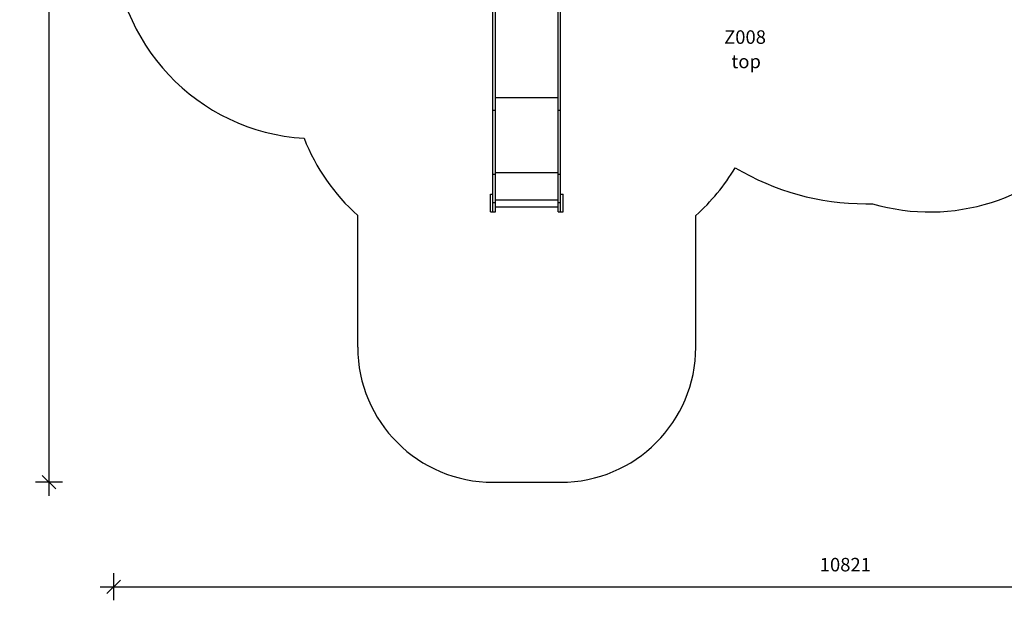
# Model space of a CAD drawing. Units: millimetres. Extents: x 12209 to 23825, y 13065 to 22168.
# Drawn here: x 12209 to 19489, y 13065 to 17362 of the extents above; entities that cross this region are included whole.
import ezdxf

# ---------------------------------------------------------------- set-up
doc = ezdxf.new("R2010")
doc.units = ezdxf.units.MM
doc.header["$PDSIZE"] = -1
doc.layers.get('0').update_dxf_attribs({"color": 1})
for name, color, linetype in [('SAFETY_AREA', 3, 'Continuous'), ('TIPTAP', 6, 'Continuous'), ('TIPTAP_A1', 4, 'Continuous'), ('TIPTAP_A2', 4, 'Continuous'), ('TIPTAP_DIM', 9, 'Continuous')]:
    doc.layers.add(name, color=color, linetype=linetype)
doc.styles.get("Standard").update_dxf_attribs({"font": 'arial.ttf'})
doc.styles.add('style1', font='arial.ttf', dxfattribs={"height": 100})
doc.dimstyles.new('0000000028386F98', dxfattribs={"dimscale": 100, "dimtxt": 1, "dimasz": 1, "dimexe": 1, "dimexo": 1, "dimgap": 1, "dimtad": 1, "dimdec": 0, "dimtxsty": 'Standard', "dimblk": 'OBLIQUE', "dimcen": 2.5, "dimdle": 1, "dimadec": 0, "dimazin": 0, "dimtfac": 1, "dimtdec": 0, "dimtmove": 0, "dimatfit": 3, "dimldrblk": 'OBLIQUE', "dimfxl": 0, "dimarcsym": 0})

# ---------------------------------------------------------------- blocks, each defined once
blk = doc.blocks.new('Z008_top')
at = {"layer": 'SAFETY_AREA'}
for p, q in [((880.5, -2354), (931.1, -2354)), ((-2875.5, -3415.2), (-2875.5, -2441.1)), ((-375.5, -3415.2), (-375.5, -2441.1)), ((-1875.5, -4415.2), (-1375.5, -4415.2))]:
    blk.add_line(p, q, dxfattribs=at)
for centre, radius, start, end in [((-3180.6, -372.5), 1500, 180, 266.49207), ((-1875.5, -1323.1), 1500, 201.37173, 228.18969), ((1354.5, -915), 1500, 253.60393, 321.74694), ((-1375.5, -1323.1), 1500, 311.81031, 329.37123), ((880.5, -474), 1880, 239.10664, 270), ((-1875.5, -3415.2), 1000, 180, 270), ((-1375.5, -3415.2), 1000, 270, 0)]:
    blk.add_arc(centre, radius, start, end, dxfattribs=at)
at = {"layer": 'TIPTAP'}
for p, q in [((-1856.5, -1662.9), (-1856.5, -705.5)), ((-1394.5, -1662.9), (-1394.5, -705.5)), ((-1875.5, -1662.9), (-1875.5, -813.5)), ((-1375.5, -1662.9), (-1375.5, -813.5)), ((-1856.5, -1566.9), (-1394.5, -1566.9)), ((-1875.5, -1662.9), (-1856.5, -1662.9)), ((-1875.5, -2135.1), (-1875.5, -1662.9)), ((-1856.5, -2135.1), (-1856.5, -1662.9)), ((-1394.5, -1662.9), (-1375.5, -1662.9)), ((-1394.5, -2135.1), (-1394.5, -1662.9)), ((-1375.5, -2135.1), (-1375.5, -1662.9)), ((-1875.5, -2135.1), (-1856.5, -2135.1)), ((-1875.5, -2345.8), (-1875.5, -2135.1)), ((-1856.5, -2123.8), (-1394.5, -2123.8)), ((-1856.5, -2345.8), (-1856.5, -2135.1)), ((-1394.5, -2135.1), (-1375.5, -2135.1)), ((-1394.5, -2345.8), (-1394.5, -2135.1)), ((-1375.5, -2345.8), (-1375.5, -2135.1)), ((-1894.5, -2414.4), (-1894.5, -2284.4)), ((-1894.5, -2284.4), (-1875.5, -2284.4)), ((-1856.5, -2324.5), (-1394.5, -2324.5)), ((-1375.5, -2284.4), (-1356.5, -2284.4)), ((-1356.5, -2414.4), (-1356.5, -2284.4)), ((-1875.5, -2345.8), (-1856.5, -2345.8)), ((-1875.5, -2415.2), (-1875.5, -2345.8)), ((-1856.5, -2415.2), (-1856.5, -2345.8)), ((-1856.5, -2377.2), (-1394.5, -2377.2)), ((-1394.5, -2345.8), (-1375.5, -2345.8)), ((-1394.5, -2415.2), (-1394.5, -2345.8)), ((-1375.5, -2415.2), (-1375.5, -2345.8)), ((-1894.5, -2414.4), (-1875.5, -2414.4)), ((-1875.5, -2415.2), (-1856.5, -2415.2)), ((-1394.5, -2415.2), (-1375.5, -2415.2)), ((-1375.5, -2414.4), (-1356.5, -2414.4))]:
    blk.add_line(p, q, dxfattribs=at)
at = {"layer": 'TIPTAP_A1', "insert": (-246.3, -1070.8), "char_height": 100, "attachment_point": 1, "style": 'style1'}
blk.add_mtext_dynamic_manual_height_columns('{\\W2.61924; }{\\fArial|b0|i0|c186|p34;Z008}', width=512.804, gutter_width=500, heights=[0], dxfattribs=at)
at = {"layer": 'TIPTAP_A2', "insert": (-182.8, -1251.1), "char_height": 100, "attachment_point": 1, "style": 'style1'}
blk.add_mtext_dynamic_manual_height_columns('{\\W2.29258; }{\\fArial|b0|i0|c186|p34;top}', width=364.118, gutter_width=500, heights=[0], dxfattribs=at)
blk = doc.blocks.new('_Oblique')
at = {"color": 0, "linetype": 'ByBlock', "lineweight": -2}
blk.add_line((-0.5, -0.5), (0.5, 0.5), dxfattribs=at)
blk = doc.blocks.new('*D3')
at = {"layer": 'Defpoints', "color": 0}
for p in [(18938.3, 22068), (12425.3, 13938.8), (15958.3, 13938.8)]:
    blk.add_point(p, dxfattribs=at)
at = {"layer": 'TIPTAP_DIM', "color": 0, "linetype": 'ByBlock', "lineweight": -2}
for p, q in [((12425.3, 22168), (12425.3, 13838.8)), ((12525.3, 22068), (12325.3, 22068)), ((12525.3, 13938.8), (12325.3, 13938.8))]:
    blk.add_line(p, q, dxfattribs=at)
at = {"layer": 'TIPTAP_DIM', "color": 0, "lineweight": -2, "xscale": 100, "yscale": 100, "zscale": 100}
for p, rotation in [((12425.3, 22068), 90), ((12425.3, 13938.8), 270)]:
    blk.add_blockref('_Oblique', p, dxfattribs=dict(at, rotation=rotation))
at = {"layer": 'TIPTAP_DIM', "color": 0, "insert": (12274.3, 18003.4), "char_height": 100, "attachment_point": 5, "rotation": 90}
blk.add_mtext('8129', dxfattribs=at)
blk = doc.blocks.new('*D4')
at = {"layer": 'Defpoints', "color": 0}
for p in [(23724.6, 19204), (12903.3, 18354), (23724.6, 13165)]:
    blk.add_point(p, dxfattribs=at)
at = {"layer": 'TIPTAP_DIM', "color": 0, "linetype": 'ByBlock', "lineweight": -2}
for p, q in [((12903.3, 13265), (12903.3, 13065)), ((23724.6, 13265), (23724.6, 13065)), ((12803.3, 13165), (23824.6, 13165))]:
    blk.add_line(p, q, dxfattribs=at)
at = {"layer": 'TIPTAP_DIM', "color": 0, "lineweight": -2, "xscale": 100, "yscale": 100, "zscale": 100, "rotation": 180}
blk.add_blockref('_Oblique', (12903.3, 13165), dxfattribs=at)
at = {"layer": 'TIPTAP_DIM', "color": 0, "lineweight": -2, "xscale": 100, "yscale": 100, "zscale": 100}
blk.add_blockref('_Oblique', (23724.6, 13165), dxfattribs=at)
at = {"layer": 'TIPTAP_DIM', "color": 0, "insert": (18313.9, 13316), "char_height": 100, "attachment_point": 5}
blk.add_mtext('10821', dxfattribs=at)

msp = doc.modelspace()

# ---------------------------------------------------------------- block references
at = {"layer": 'TIPTAP_DIM'}
msp.add_blockref('Z008_top', (17583.8, 18354), dxfattribs=at)

# ---------------------------------------------------------------- dimensions: what is measured, and where the dimension line sits
dim = msp.add_linear_dim(base=(12425.3, 13938.8), p1=(18938.3, 22068), p2=(15958.3, 13938.8), angle=90, dimstyle='0000000028386F98', dxfattribs=at)
dim.commit()
dim.dimension.update_dxf_attribs({"geometry": '*D3', "text_midpoint": (12274.3, 18003.4)})
dim = msp.add_linear_dim(base=(23724.6, 13165), p1=(12903.3, 18354), p2=(23724.6, 19204), dimstyle='0000000028386F98', dxfattribs=at)
dim.commit()
dim.dimension.update_dxf_attribs({"geometry": '*D4', "text_midpoint": (18313.9, 13316)})

doc.saveas('drawing.dxf')
